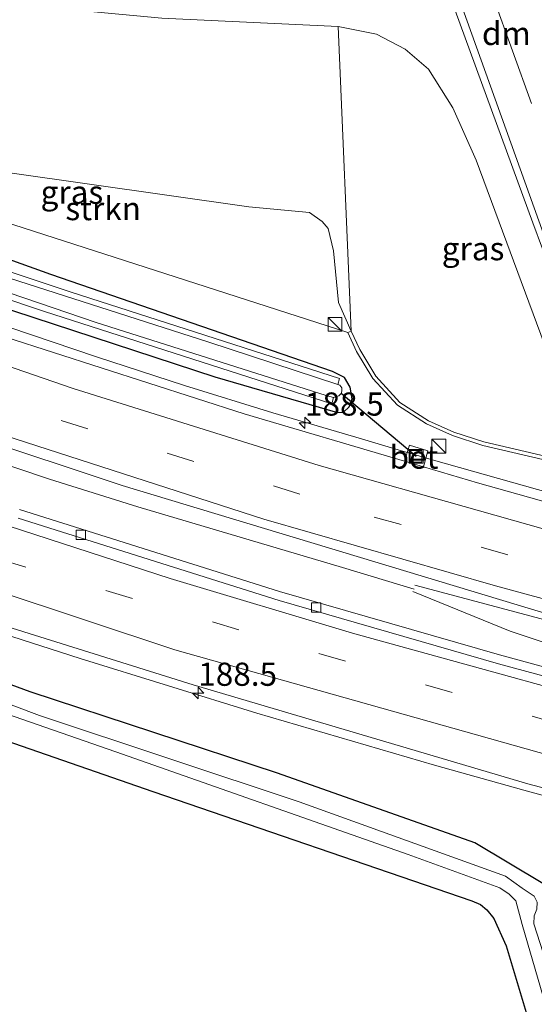
# Model space of a CAD drawing. Units: metres. Extents: x 170481 to 180003, y 362499 to 368752.
# Drawn here: x 174254 to 174309, y 365257 to 365364 of the extents above; entities that cross this region are included whole.
import ezdxf
from ezdxf.enums import TextEntityAlignment as Align

# ---------------------------------------------------------------- set-up
doc = ezdxf.new("R2010")
doc.units = ezdxf.units.M
doc.linetypes.add('VW-3-9_STREEP', pattern=[12, 3, -9])
doc.layers.get('0').update_dxf_attribs({"lineweight": 25})
for name, color, linetype, lineweight in [('B-ME-AM-KILOMETR-S-B1', 7, 'Continuous', 18), ('B-ME-BV-GELEIDECONSTRUCTIE-GELEIDERAIL-L-B1', 213, 'BV-GELEIDERAIL', 18), ('B-ME-GR-STRUIKEN-GV-B6', 93, 'Continuous', 18), ('B-ME-GW-KRUINLIJN-L-B1', 93, 'Continuous', 18), ('B-ME-GW-TEENLIJN-L-B1', 93, 'Continuous', 18), ('B-ME-IE-GRASLAND-GV-B6', 93, 'Continuous', 18), ('B-ME-IE-INRICHTINGSELEMENT-S-B1', 253, 'Continuous', 18), ('B-ME-OB-BEKLEDING-GV-B6', 253, 'Continuous', 18), ('B-ME-OG-WATER-GV-B6', 153, 'Continuous', 18), ('B-ME-VH-VERH_SOORT-BETON-OVERIG-GV-B6', 8, 'IE-TERREINAFSCHEIDING-NATUURLIJK-HOUTWAL', 18), ('B-ME-VH-VERH_SOORT-BITUMEN-GV-B6', 8, 'IE-TERREINAFSCHEIDING-NATUURLIJK-HOUTWAL', 18), ('B-ME-VV-KOLK-S-B1', 8, 'Continuous', 18), ('B-ME-VW-MARKERING-39STREEP-015-L-B1', 255, 'VW-3-9_STREEP', 18), ('B-ME-VW-MARKERING-DRIEHOEK-L-B1', 7, 'VW-HAAIETAND70-R-B', 18), ('B-ME-VW-MARKERING-STREEP-015-L-B1', 7, 'Continuous', 18)]:
    doc.layers.add(name, color=color, linetype=linetype, lineweight=lineweight)
doc.layers.add('B-ME-GW-INSTEEKWATERGANG-L-B1', color=10, linetype='Continuous')
doc.layers.add('B-ME-KW-DUIKER-L-B1', color=10, linetype='Continuous')
doc.styles.add('NLCS-ISO', font='NLCS-ISO.TTF')
doc.linetypes.add('BV-GELEIDERAIL', pattern='A,10,-3,[108,NLCS.SHX,S=1,R=0,X=0,Y=0],-3', length=16)
doc.linetypes.add('IE-TERREINAFSCHEIDING-NATUURLIJK-HOUTWAL', pattern='A,7,-1.5,[67,NLCS.SHX,S=0.75,R=45,X=0,Y=0],-1.5,7,-1.5,[70,NLCS.SHX,S=0.75,R=0,X=0,Y=0],-1.5', length=20)
doc.linetypes.add('VW-HAAIETAND70-R-B', pattern='A,0,-0.5,[153,NLCS.SHX,S=1,R=180,X=-0.375,Y=0],-0.5', length=1)

# ---------------------------------------------------------------- blocks, each defined once
blk = doc.blocks.new('hecto')
for p, q in [((0, 0.625), (-0.625, 0)), ((0, -0.625), (0, 0.625)), ((-0.625, 0), (0.625, 0)), ((0.625, 0), (0, -0.625))]:
    blk.add_line(p, q)
blk = doc.blocks.new('kast')
blk.add_line((-0.75, -0.75), (0.75, 0.75))
blk.add_lwpolyline([(-0.75, 0.75), (0.75, 0.75), (0.75, -0.75), (-0.75, -0.75)], close=True)
blk = doc.blocks.new('kolk')
blk.add_lwpolyline([(-0.5, -0.5), (0.5, -0.5), (0.5, 0.5), (-0.5, 0.5)], close=True)
blk = doc.blocks.new('put')
for p, q in [((0.75, 0.75), (-0.75, 0.75)), ((-0.75, 0.75), (-0.75, -0.75)), ((0.75, -0.75), (0.75, 0.75)), ((-0.75, -0.75), (0.75, -0.75))]:
    blk.add_line(p, q)
blk.add_lwpolyline([(-0.625, 0.625), (0.625, 0.625), (0.625, -0.625), (-0.625, -0.625)], close=True)

msp = doc.modelspace()

# ---------------------------------------------------------------- linework, layer by layer
at = {"layer": 'B-ME-BV-GELEIDECONSTRUCTIE-GELEIDERAIL-L-B1'}
for p, q in [((174294.469, 365317.264, 32.108), (174298.274, 365316.137, 32.098)), ((174296.195, 365302.236, 32.421), (174288.422, 365304.557, 32.459)), ((174319.216, 365296.516, 32.434), (174296.263, 365302.661, 32.443))]:
    msp.add_line(p, q, dxfattribs=at)
for points in [[(174288.422, 365304.557, 32.459), (174266.335, 365311.107, 32.4), (174256.788, 365314.081, 32.397), (174237.824, 365320.453, 32.358), (174217.125, 365327.558, 32.37), (174198.344, 365334.433, 32.35), (174179.737, 365341.767, 32.354), (174161.199, 365349.267, 32.387), (174151.965, 365353.106, 32.381), (174135.495, 365360.245, 32.354), (174117.254, 365368.458, 32.354), (174108.248, 365372.807, 32.36), (174099.199, 365377.062, 32.382), (174090.229, 365381.485, 32.353), (174072.386, 365390.531, 32.428), (174063.488, 365395.106, 32.425), (174045.598, 365404.635, 32.436), (174028.129, 365414.382, 32.458), (174018.368, 365419.914, 32.482)], [(174184.952, 365355.161, 32.04), (174198.653, 365349.736, 32.162), (174217.358, 365342.654, 32.118), (174236.182, 365335.899, 32.131), (174252.375, 365330.502, 32.103), (174261.849, 365327.301, 32.119), (174271.358, 365324.201, 32.164), (174280.922, 365321.264, 32.155), (174290.488, 365318.443, 32.119), (174294.469, 365317.264, 32.108)], [(174107.746, 365353.937, 32.633), (174118.78, 365348.934, 32.64), (174137.836, 365340.5, 32.598), (174147.003, 365336.5, 32.62), (174165.534, 365328.975, 32.626), (174174.776, 365325.155, 32.626), (174193.44, 365317.966, 32.619), (174212.158, 365310.931, 32.632), (174231.578, 365304.097, 32.598), (174241.044, 365300.869, 32.627), (174260.083, 365294.749, 32.647), (174279.191, 365288.839, 32.619), (174298.392, 365283.239, 32.58), (174308.018, 365280.527, 32.525), (174317.671, 365277.913, 32.558), (174328.015, 365275.227, 32.536), (174345.684, 365270.891, 32.61), (174355.415, 365268.586, 32.613), (174365.177, 365266.406, 32.619), (174384.732, 365262.212, 32.614), (174394.516, 365260.143, 32.618), (174400.062, 365259.072, 32.546)], [(174298.274, 365316.137, 32.098), (174319.336, 365310.195, 32.146), (174328.976, 365307.538, 32.146), (174344.676, 365303.488, 32.146), (174364.162, 365298.986, 32.123), (174383.721, 365294.79, 32.115), (174393.502, 365292.702, 32.134), (174401.816, 365291.03, 32.071)], [(174296.021, 365301.961, 32.417), (174306.537, 365297.7, 32.327), (174310.885, 365296.263, 32.32)]]:
    msp.add_polyline3d(points, dxfattribs=at)
at = {"layer": 'B-ME-GR-STRUIKEN-GV-B6'}
for points in [[(174211.312, 365356.499, 31.587), (174162.302, 365374.297, 32.936), (174163.112, 365379.168, 34.387), (174178.435, 365375.723, 34.97), (174199.694, 365371.641, 35.482), (174224.005, 365368.155, 36.177), (174249.96, 365365.629, 36.635), (174268.923, 365363.839, 36.885), (174287.977, 365362.949, 37.058), (174289.388, 365330.083, 31.149), (174288.017, 365333.15, 31.133), (174287.46, 365338.736, 31.391), (174286.872, 365341.156, 31.511), (174286.255, 365341.925, 31.511), (174284.889, 365342.865, 31.511), (174278.328, 365343.49, 31.471), (174252.24, 365347.191, 31.449), (174231.59, 365351.833, 31.431), (174211.312, 365356.499, 31.587)], [(174211.312, 365356.499, 31.587), (174231.59, 365351.833, 31.431), (174252.24, 365347.191, 31.449), (174278.328, 365343.49, 31.471), (174284.889, 365342.865, 31.511), (174286.255, 365341.925, 31.511), (174286.872, 365341.156, 31.511), (174287.46, 365338.736, 31.391), (174288.017, 365333.15, 31.133), (174289.388, 365330.083, 31.149), (174289.0249, 365329.9151, 31.149), (174251.806, 365341.916, 31.297), (174227.704, 365350.967, 31.302), (174211.312, 365356.499, 31.587)], [(174226.3, 365294.826, 31.907), (174267.94, 365280.385, 31.881), (174302.415, 365268.594, 31.76), (174303.34, 365268.199, 31.76), (174304.047, 365267.593, 31.76), (174304.77, 365266.678, 31.76), (174306.126, 365263.716, 31.756), (174313.895, 365237.833, 31.747), (174314.075, 365237.174, 31.747), (174313.937, 365236.918, 31.747), (174313.375, 365236.683, 31.747), (174297.61, 365235.336, 31.742), (174265.099, 365232.398, 31.765), (174227.84, 365228.029, 31.582)]]:
    msp.add_polyline3d(points, dxfattribs=at)
at = {"layer": 'B-ME-GW-INSTEEKWATERGANG-L-B1'}
for points in [[(174318.706, 365246.289, 32.019), (174313.352, 365261.796, 31.542), (174311.596, 365268.803, 31.453), (174311.4579, 365269.1784, 31.453), (174310.077, 365270.469, 31.449), (174302.749, 365274.825, 31.422), (174281.403, 365282.356, 31.404), (174254.69, 365291.127, 31.337), (174221.271, 365303.423, 31.845), (174175.912, 365320.413, 31.707), (174121.268, 365343.5, 31.947), (174093.914, 365356.172, 31.645), (174091.423, 365356.949, 31.645), (174089.275, 365356.786, 31.604), (174088.319, 365356.206, 31.604), (174088.026, 365355.594, 31.604)], [(174201.792, 365355.69, 31.279), (174200.434, 365355.056, 31.288), (174199.841, 365353.837, 31.315), (174199.916, 365352.508, 31.355), (174201.19, 365351.058, 31.284), (174202.717, 365350.336, 31.284), (174207.739, 365348.374, 31.199), (174239.678, 365336.574, 31.204), (174274.656, 365325.127, 31.195), (174287.888, 365321.307, 31.208), (174288.556, 365321.334, 31.208), (174289.163, 365321.889, 31.208), (174289.484, 365322.772, 31.208), (174289.278, 365324.032, 31.614), (174288.641, 365325.079, 30.901), (174287.368, 365325.725, 30.901), (174256.924, 365336.201, 31.195), (174222.656, 365348.499, 31.213), (174204.055, 365355.415, 31.279), (174201.792, 365355.69, 31.279)], [(174226.3, 365294.826, 31.907), (174267.94, 365280.385, 31.881), (174302.415, 365268.594, 31.76), (174303.34, 365268.199, 31.76), (174304.047, 365267.593, 31.76), (174304.77, 365266.678, 31.76), (174306.126, 365263.716, 31.756), (174313.895, 365237.833, 31.747), (174314.075, 365237.174, 31.747), (174313.937, 365236.918, 31.747), (174313.375, 365236.683, 31.747), (174297.61, 365235.336, 31.742), (174265.099, 365232.398, 31.765), (174227.84, 365228.029, 31.582)]]:
    msp.add_polyline3d(points, dxfattribs=at)
at = {"layer": 'B-ME-GW-KRUINLIJN-L-B1'}
msp.add_polyline3d([(174312.7, 365327.285, 37.429), (174311.47, 365327.801, 37.526), (174310.77, 365328.212, 37.526), (174310.216, 365328.73, 37.526), (174302.865, 365348.515, 37.201), (174300.375, 365354.193, 37.227), (174297.736, 365358.349, 37.103), (174295.225, 365360.517, 37.18), (174292.108, 365362.112, 37.125), (174287.977, 365362.949, 37.058)], dxfattribs=at)
at = {"layer": 'B-ME-GW-TEENLIJN-L-B1'}
msp.add_polyline3d([(174211.312, 365356.499, 31.587), (174231.59, 365351.833, 31.431), (174252.24, 365347.191, 31.449), (174278.328, 365343.49, 31.471), (174284.889, 365342.865, 31.511), (174286.255, 365341.925, 31.511), (174286.872, 365341.156, 31.511), (174287.46, 365338.736, 31.391), (174288.017, 365333.15, 31.133), (174289.388, 365330.083, 31.149)], dxfattribs=at)
at = {"layer": 'B-ME-IE-GRASLAND-GV-B6'}
for points in [[(174247.698, 365369.104, 36.787), (174271.968, 365367.429, 37.196), (174290.4, 365366.455, 37.339), (174298.03, 365366.916, 37.37), (174298.768, 365366.847, 37.352), (174299.303, 365366.621, 37.352), (174299.827, 365366.2, 37.352), (174300.176, 365365.825, 37.352), (174300.615, 365364.684, 37.321), (174308.989, 365341.749, 37.566), (174314.212, 365327.746, 37.823), (174312.372, 365328.197, 37.798), (174312.7, 365327.285, 37.429), (174311.47, 365327.801, 37.526), (174310.77, 365328.212, 37.526), (174310.216, 365328.73, 37.526), (174302.865, 365348.515, 37.201), (174300.375, 365354.193, 37.227), (174297.736, 365358.349, 37.103), (174295.225, 365360.517, 37.18), (174292.108, 365362.112, 37.125), (174287.977, 365362.949, 37.058), (174268.923, 365363.839, 36.885), (174249.96, 365365.629, 36.635)], [(174317.113, 365315.003, 31.225), (174303.718, 365318.132, 31.141), (174300.45, 365319.17, 31.164), (174297.714, 365320.406, 31.106), (174294.637, 365322.378, 31.09), (174292.033, 365325.213, 31.112), (174290.316, 365328.076, 31.142), (174289.388, 365330.083, 31.149), (174287.977, 365362.949, 37.058), (174292.108, 365362.112, 37.125), (174295.225, 365360.517, 37.18), (174297.736, 365358.349, 37.103), (174300.375, 365354.193, 37.227), (174302.865, 365348.515, 37.201), (174310.216, 365328.73, 37.526), (174310.77, 365328.212, 37.526), (174311.47, 365327.801, 37.526), (174312.7, 365327.285, 37.429), (174314.148, 365323.254, 35.8), (174317.113, 365315.003, 31.225)], [(174201.792, 365355.69, 31.279), (174204.055, 365355.415, 31.279), (174222.656, 365348.499, 31.213), (174256.924, 365336.201, 31.195), (174287.368, 365325.725, 30.901), (174288.641, 365325.079, 30.901), (174289.278, 365324.032, 31.614), (174289.484, 365322.772, 31.208), (174289.163, 365321.889, 31.208), (174288.556, 365321.334, 31.208), (174287.888, 365321.307, 31.208), (174274.656, 365325.127, 31.195), (174239.678, 365336.574, 31.204), (174207.739, 365348.374, 31.199), (174202.717, 365350.336, 31.284), (174201.19, 365351.058, 31.284), (174199.916, 365352.508, 31.355), (174199.841, 365353.837, 31.315), (174200.434, 365355.056, 31.288), (174201.792, 365355.69, 31.279)], [(174201.792, 365355.69, 31.279), (174200.434, 365355.056, 31.288), (174199.841, 365353.837, 31.315), (174199.916, 365352.508, 31.355), (174201.19, 365351.058, 31.284), (174202.717, 365350.336, 31.284), (174207.739, 365348.374, 31.199), (174239.678, 365336.574, 31.204), (174274.656, 365325.127, 31.195), (174287.888, 365321.307, 31.208), (174288.556, 365321.334, 31.208), (174289.163, 365321.889, 31.208), (174289.484, 365322.772, 31.208), (174289.278, 365324.032, 31.614), (174288.641, 365325.079, 30.901), (174287.368, 365325.725, 30.901), (174256.924, 365336.201, 31.195), (174222.656, 365348.499, 31.213), (174204.055, 365355.415, 31.279), (174201.792, 365355.69, 31.279)], [(174230.563, 365340.8, 30.427), (174256.249, 365332.189, 30.433), (174287.274, 365322.224, 30.444), (174287.472, 365322.902, 29.975), (174288.046, 365323.076, 29.975), (174288.283, 365323.34, 29.975), (174288.365, 365323.586, 29.975), (174288.365, 365323.942, 29.975), (174288.146, 365324.224, 29.975), (174287.925, 365324.3, 29.975), (174288.116, 365324.97, 30.46), (174259.139, 365334.283, 30.351), (174231.717, 365343.432, 30.313)], [(174251.806, 365341.916, 31.297), (174289.0249, 365329.9151, 31.149), (174289.9619, 365327.8887, 31.142), (174291.7109, 365324.9724, 31.112), (174294.3775, 365322.0692, 31.09), (174297.5227, 365320.0535, 31.106), (174300.3066, 365318.7958, 31.164), (174303.6118, 365317.746, 31.141), (174317.0181, 365314.6144, 31.225), (174342.5903, 365308.0994, 31.226), (174345.463, 365307.3684, 31.226), (174349.9145, 365306.5161, 31.222), (174351.7886, 365306.6615, 31.222), (174354.1135, 365307.3566, 31.213), (174355.9247, 365308.5043, 31.133), (174356.7015, 365309.2736, 31.133), (174357.7711, 365310.7675, 31.133), (174358.4345, 365312.2658, 31.133), (174358.8917, 365313.6967, 31.128), (174359.1512, 365315.8716, 31.097), (174415.943, 365302.512, 30.968)], [(174406.663, 365288.932, 31.596), (174379.739, 365294.48, 31.604), (174356.188, 365299.621, 31.6), (174319.801, 365308.983, 31.582), (174303.016, 365313.698, 31.551), (174297.185, 365315.421, 31.552), (174297.672, 365317.17, 31.272), (174295.681, 365317.76, 31.262), (174295.135, 365316.026, 31.553), (174277.831, 365321.138, 31.556), (174252.068, 365329.41, 31.556)], [(174231.913, 365324.266, 31.805), (174264.636, 365313.405, 31.783), (174310.757, 365299.473, 31.8), (174324.871, 365295.697, 31.8), (174360.966, 365286.683, 31.778), (174389.58, 365280.806, 31.818), (174423.095, 365274.303, 31.809), (174419.107, 365268.999, 31.639), (174405.041, 365271.636, 31.658), (174385.291, 365275.629, 31.627), (174361.36, 365281.09, 31.52), (174327.474, 365289.114, 31.604), (174305.387, 365295.152, 31.631), (174281.616, 365301.967, 31.649), (174253.531, 365310.827, 31.667)], [(174311.4579, 365269.1784, 31.453), (174310.077, 365270.469, 31.449), (174302.749, 365274.825, 31.422), (174281.403, 365282.356, 31.404), (174254.69, 365291.127, 31.337), (174221.271, 365303.423, 31.845)], [(174221.271, 365303.423, 31.845), (174254.69, 365291.127, 31.337), (174281.403, 365282.356, 31.404), (174302.749, 365274.825, 31.422), (174310.077, 365270.469, 31.449), (174311.4579, 365269.1784, 31.453), (174311.596, 365268.803, 31.453), (174313.352, 365261.796, 31.542), (174318.706, 365246.289, 32.019), (174321.035, 365236.314, 31.858), (174321.389, 365234.625, 31.858), (174321.572, 365233.304, 31.858), (174321.399, 365231.918, 31.858), (174320.91, 365230.816, 31.858), (174320.405, 365230.125, 31.858), (174236.582, 365223.863, 31.524)], [(174225.154, 365298.136, 30.189), (174263.939, 365284.652, 30.077), (174295.537, 365273.599, 30.028), (174305.427, 365269.969, 30.028), (174306.439, 365269.314, 30.024), (174307.158, 365268.583, 30.024), (174307.865, 365266.038, 30.024), (174317.163, 365234.011, 30.38), (174317.257, 365233.519, 30.362), (174317.071, 365233.187, 30.362), (174316.143, 365233.014, 30.376), (174299.997, 365231.877, 30.38), (174274.181, 365229.835, 30.371), (174246.941, 365227.904, 30.358)], [(174252.173, 365298.209, 31.952), (174272.302, 365291.914, 32.054), (174308.465, 365281.227, 32.014), (174327.814, 365276.131, 32.001), (174368.754, 365266.444, 31.965), (174410.852, 365258.02, 31.94)], [(174227.84, 365228.029, 31.582), (174265.099, 365232.398, 31.765), (174297.61, 365235.336, 31.742), (174313.375, 365236.683, 31.747), (174313.937, 365236.918, 31.747), (174314.075, 365237.174, 31.747), (174313.895, 365237.833, 31.747), (174306.126, 365263.716, 31.756), (174304.77, 365266.678, 31.76), (174304.047, 365267.593, 31.76), (174303.34, 365268.199, 31.76), (174302.415, 365268.594, 31.76), (174267.94, 365280.385, 31.881), (174226.3, 365294.826, 31.907)], [(174253.633, 365227.062, 30.402), (174284.371, 365228.741, 30.34), (174311.681, 365231.181, 30.3), (174317.782, 365231.314, 30.812), (174318.927, 365231.468, 30.812), (174319.36, 365231.93, 30.812), (174319.82, 365233.441, 30.678), (174319.44, 365234.825, 30.712), (174315.404, 365246.53, 29.944), (174309.091, 365266.115, 29.922), (174309.147, 365266.96, 29.922), (174309.434, 365267.687, 29.922), (174309.477, 365268.426, 29.922), (174309.155, 365269.101, 29.922), (174307.833, 365269.954, 29.922), (174306.059, 365271.253, 29.922), (174283.765, 365279.265, 29.993), (174255.688, 365288.575, 30.02), (174240.483, 365294.323, 30.046)]]:
    msp.add_polyline3d(points, dxfattribs=at)
at = {"layer": 'B-ME-KW-DUIKER-L-B1'}
msp.add_line((174296.387, 365316.559, 31.262), (174288.283, 365323.34, 29.975), dxfattribs=at)
at = {"layer": 'B-ME-OB-BEKLEDING-GV-B6'}
for points in [[(174231.717, 365343.432, 30.313), (174259.139, 365334.283, 30.351), (174288.116, 365324.97, 30.46), (174287.925, 365324.3, 29.975), (174273.985, 365328.871, 30.002), (174244.703, 365338.289, 30.02)], [(174227.458, 365342.709, 29.975), (174261.824, 365331.005, 29.975), (174286.673, 365323.11, 29.975), (174287.472, 365322.902, 29.975), (174287.274, 365322.224, 30.444), (174256.249, 365332.189, 30.433), (174230.563, 365340.8, 30.427)]]:
    msp.add_polyline3d(points, dxfattribs=at)
at = {"layer": 'B-ME-OG-WATER-GV-B6'}
for points in [[(174287.925, 365324.3, 29.975), (174288.146, 365324.224, 29.975), (174288.365, 365323.942, 29.975), (174288.365, 365323.586, 29.975), (174288.283, 365323.34, 29.975), (174288.046, 365323.076, 29.975), (174287.472, 365322.902, 29.975), (174286.673, 365323.11, 29.975), (174261.824, 365331.005, 29.975), (174227.458, 365342.709, 29.975), (174203.418, 365351.961, 29.975), (174202.575, 365352.458, 29.975), (174202.339, 365352.795, 29.975), (174202.385, 365353.217, 29.975), (174202.653, 365353.515, 29.975), (174202.941, 365353.745, 29.975), (174203.487, 365353.723, 29.975), (174208.256, 365352, 29.975), (174213.423, 365350.118, 29.975), (174219.688, 365347.706, 29.975), (174222.761, 365346.308, 29.997), (174244.703, 365338.289, 30.02), (174273.985, 365328.871, 30.002), (174287.925, 365324.3, 29.975)], [(174246.941, 365227.904, 30.358), (174274.181, 365229.835, 30.371), (174299.997, 365231.877, 30.38), (174316.143, 365233.014, 30.376), (174317.071, 365233.187, 30.362), (174317.257, 365233.519, 30.362), (174317.163, 365234.011, 30.38), (174307.865, 365266.038, 30.024), (174307.158, 365268.583, 30.024), (174306.439, 365269.314, 30.024), (174305.427, 365269.969, 30.028), (174295.537, 365273.599, 30.028), (174263.939, 365284.652, 30.077), (174225.154, 365298.136, 30.189)], [(174240.483, 365294.323, 30.046), (174255.688, 365288.575, 30.02), (174283.765, 365279.265, 29.993), (174306.059, 365271.253, 29.922), (174307.833, 365269.954, 29.922), (174309.155, 365269.101, 29.922), (174309.477, 365268.426, 29.922), (174309.434, 365267.687, 29.922), (174309.147, 365266.96, 29.922), (174309.091, 365266.115, 29.922), (174315.404, 365246.53, 29.944), (174319.44, 365234.825, 30.712), (174319.82, 365233.441, 30.678), (174319.36, 365231.93, 30.812), (174318.927, 365231.468, 30.812), (174317.782, 365231.314, 30.812), (174311.681, 365231.181, 30.3), (174284.371, 365228.741, 30.34), (174253.633, 365227.062, 30.402)]]:
    msp.add_polyline3d(points, dxfattribs=at)
at = {"layer": 'B-ME-VH-VERH_SOORT-BETON-OVERIG-GV-B6'}
for points in [[(174317.0181, 365314.6144, 31.225), (174303.6118, 365317.746, 31.141), (174300.3066, 365318.7958, 31.164), (174297.5227, 365320.0535, 31.106), (174294.3775, 365322.0692, 31.09), (174291.7109, 365324.9724, 31.112), (174289.9619, 365327.8887, 31.142), (174289.0249, 365329.9151, 31.149), (174289.388, 365330.083, 31.149), (174290.316, 365328.076, 31.142), (174292.033, 365325.213, 31.112), (174294.637, 365322.378, 31.09), (174297.714, 365320.406, 31.106), (174300.45, 365319.17, 31.164), (174303.718, 365318.132, 31.141), (174317.113, 365315.003, 31.225)], [(174295.135, 365316.026, 31.553), (174295.681, 365317.76, 31.262), (174297.672, 365317.17, 31.272), (174297.185, 365315.421, 31.552), (174295.135, 365316.026, 31.553)], [(174253.531, 365310.827, 31.667), (174281.616, 365301.967, 31.649), (174305.387, 365295.152, 31.631), (174327.474, 365289.114, 31.604), (174361.36, 365281.09, 31.52), (174385.291, 365275.629, 31.627), (174405.041, 365271.636, 31.658), (174419.107, 365268.999, 31.639), (174418.517, 365268.215, 31.637), (174404.978, 365270.729, 31.658), (174385.134, 365274.738, 31.627), (174361.369, 365279.909, 31.52), (174327.384, 365288.191, 31.604), (174305.309, 365294.161, 31.631), (174281.598, 365301.005, 31.649), (174253.413, 365309.9, 31.667)]]:
    msp.add_polyline3d(points, dxfattribs=at)
at = {"layer": 'B-ME-VH-VERH_SOORT-BITUMEN-GV-B6'}
for points in [[(174314.212, 365327.746, 37.823), (174308.989, 365341.749, 37.566), (174300.615, 365364.684, 37.321)], [(174252.068, 365329.41, 31.556), (174277.831, 365321.138, 31.556), (174295.135, 365316.026, 31.553), (174297.185, 365315.421, 31.552), (174303.016, 365313.698, 31.551), (174319.801, 365308.983, 31.582), (174356.188, 365299.621, 31.6), (174379.739, 365294.48, 31.604), (174406.663, 365288.932, 31.596), (174430.745, 365284.479, 31.566), (174428.753, 365281.83, 31.636), (174426.286, 365278.548, 31.711), (174423.863, 365275.325, 31.8), (174423.095, 365274.303, 31.809), (174389.58, 365280.806, 31.818), (174360.966, 365286.683, 31.778), (174324.871, 365295.697, 31.8), (174310.757, 365299.473, 31.8), (174264.636, 365313.405, 31.783), (174231.913, 365324.266, 31.805)], [(174253.413, 365309.9, 31.667), (174281.598, 365301.005, 31.649), (174305.309, 365294.161, 31.631), (174327.384, 365288.191, 31.604), (174361.369, 365279.909, 31.52), (174385.134, 365274.738, 31.627), (174404.978, 365270.729, 31.658), (174418.517, 365268.215, 31.637), (174417.741, 365267.183, 31.723), (174415.384, 365264.048, 31.813), (174412.892, 365260.733, 31.907), (174410.852, 365258.02, 31.94), (174368.754, 365266.444, 31.965), (174327.814, 365276.131, 32.001), (174308.465, 365281.227, 32.014), (174272.302, 365291.914, 32.054), (174252.173, 365298.209, 31.952)]]:
    msp.add_polyline3d(points, dxfattribs=at)
at = {"layer": 'B-ME-VW-MARKERING-39STREEP-015-L-B1'}
for points in [[(174022.677, 365425.035, 31.755), (174041.202, 365414.597, 31.747), (174062.237, 365403.259, 31.751), (174094.203, 365387.002, 31.734), (174126.096, 365371.796, 31.702), (174158.548, 365357.513, 31.725), (174191.401, 365344.271, 31.702), (174224.539, 365331.903, 31.711), (174258.044, 365320.43, 31.702), (174291.874, 365310.005, 31.765), (174314.618, 365303.593, 31.738), (174360.38, 365291.935, 31.707), (174395.001, 365284.547, 31.734), (174426.286, 365278.548, 31.711)], [(174012.053, 365412.407, 31.825), (174031.408, 365401.421, 31.796), (174063.757, 365384.154, 31.765), (174106.603, 365362.942, 31.751), (174141.016, 365347.365, 31.832), (174195.082, 365325.396, 31.889), (174251.353, 365305.451, 31.912), (174318.65, 365285.66, 31.832), (174375.203, 365272.032, 31.872), (174415.384, 365264.048, 31.813)]]:
    msp.add_polyline3d(points, dxfattribs=at)
at = {"layer": 'B-ME-VW-MARKERING-DRIEHOEK-L-B1'}
msp.add_line((174308.863, 365354.651, 37.303), (174303.415, 365369.764, 37.138), dxfattribs=at)
at = {"layer": 'B-ME-VW-MARKERING-STREEP-015-L-B1'}
for points in [[(174028.963, 365432.505, 31.578), (174045.278, 365424.565, 31.587), (174062.9, 365416.65, 31.747), (174079.535, 365409.771, 32.005), (174099.242, 365402.258, 32.508), (174122.652, 365394.479, 33.176), (174141.19, 365389.059, 33.937), (174164.709, 365383.129, 34.801), (174182.892, 365379.137, 35.478), (174203.75, 365375.362, 36.016), (174226.21, 365372.118, 36.546), (174247.369, 365369.848, 36.813), (174271.533, 365368.226, 37.21), (174289.844, 365367.563, 37.339), (174296.859, 365367.677, 37.37), (174298.104, 365367.543, 37.383), (174300.23, 365366.94, 37.383), (174300.607, 365366.789, 37.383), (174300.902, 365366.39, 37.392), (174309.655, 365341.983, 37.566), (174316.233, 365323.672, 37.813)], [(174025.071, 365427.88, 31.676), (174053.607, 365412.015, 31.68), (174082.571, 365396.851, 31.698), (174109.106, 365383.759, 31.707), (174135.11, 365371.742, 31.671), (174160.615, 365360.641, 31.649), (174188.096, 365349.432, 31.676), (174217.929, 365338.143, 31.676), (174259.354, 365323.867, 31.698), (174285.928, 365315.562, 31.671), (174320.573, 365305.769, 31.662), (174356.894, 365296.479, 31.636), (174388.285, 365289.591, 31.64), (174409.381, 365285.358, 31.631), (174428.753, 365281.83, 31.636)], [(174020.305, 365422.216, 31.778), (174045.631, 365408.033, 31.796), (174075.172, 365392.521, 31.787), (174104.901, 365377.78, 31.814), (174141.699, 365360.857, 31.814), (174174.205, 365347.18, 31.796), (174207.968, 365334.085, 31.796), (174243.674, 365321.461, 31.818), (174279.934, 365309.792, 31.791), (174304.977, 365302.566, 31.769), (174323.813, 365297.468, 31.796), (174355.032, 365289.511, 31.787), (174377.651, 365284.496, 31.823), (174403.013, 365279.243, 31.8), (174423.863, 365275.325, 31.8)], [(174014.371, 365415.163, 31.734), (174038.434, 365401.656, 31.734), (174063.554, 365388.29, 31.783), (174088.596, 365375.699, 31.769), (174128.295, 365356.94, 31.756), (174156.643, 365344.662, 31.747), (174193.233, 365330.007, 31.747), (174243.52, 365311.901, 31.756), (174269.823, 365303.385, 31.774), (174289.535, 365297.463, 31.778), (174326.571, 365287.256, 31.778), (174358.247, 365279.522, 31.774), (174394.117, 365271.753, 31.765), (174417.741, 365267.183, 31.723)], [(174009.85, 365409.7892, 31.8433), (174019.5911, 365404.2491, 31.8318), (174038.989, 365393.217, 31.809), (174082.016, 365370.93, 31.898), (174135.018, 365346.052, 31.934), (174181.204, 365326.884, 31.858), (174221.604, 365311.834, 31.916), (174270.323, 365295.664, 31.898), (174325.26, 365280.189, 31.845), (174368.213, 365269.858, 31.805), (174412.892, 365260.733, 31.907)]]:
    msp.add_polyline3d(points, dxfattribs=at)

# ---------------------------------------------------------------- block references
at = {"layer": 'B-ME-AM-KILOMETR-S-B1', "rotation": 90}
for p in [(174284.382, 365320.173, 31.578), (174272.851, 365291.01, 31.858)]:
    msp.add_blockref('hecto', p, dxfattribs=at)
at = {"layer": 'B-ME-IE-INRICHTINGSELEMENT-S-B1', "rotation": 90}
for name, p in [('kast', (174287.631, 365330.806, 31.19)), ('kast', (174298.838, 365317.67, 31.128)), ('put', (174296.387, 365316.559, 31.262))]:
    msp.add_blockref(name, p, dxfattribs=at)
at = {"layer": 'B-ME-VV-KOLK-S-B1', "rotation": 90}
for p in [(174260.179, 365308.099, 31.533), (174285.606, 365300.252, 31.542)]:
    msp.add_blockref('kolk', p, dxfattribs=at)

# ---------------------------------------------------------------- texts
at = {"layer": 'B-ME-AM-KILOMETR-S-B1', "ltscale": 0.2, "style": 'NLCS-ISO'}
for p in [(174284.382, 365320.173, 31.578), (174272.851, 365291.01, 31.858)]:
    msp.add_text('188.5', height=2.5, dxfattribs=at).set_placement(p, align=Align.BOTTOM_LEFT)
at = {"layer": 'B-ME-GR-STRUIKEN-GV-B6', "ltscale": 0.2, "style": 'NLCS-ISO'}
msp.add_text('strkn', height=2.5, dxfattribs=at).set_placement((174262.5856, 365343.3018), align=Align.MIDDLE_CENTER)
at = {"layer": 'B-ME-IE-GRASLAND-GV-B6', "ltscale": 0.2, "style": 'NLCS-ISO'}
for p in [(174259.205, 365345.0655), (174302.545, 365338.976)]:
    msp.add_text('gras', height=2.5, dxfattribs=at).set_placement(p, align=Align.MIDDLE_CENTER)
at = {"layer": 'B-ME-VH-VERH_SOORT-BETON-OVERIG-GV-B6', "ltscale": 0.2, "style": 'NLCS-ISO'}
msp.add_text('bet', height=2.5, dxfattribs=at).set_placement((174296.1616, 365316.4806), align=Align.MIDDLE_CENTER)
at = {"layer": 'B-ME-VW-MARKERING-DRIEHOEK-L-B1', "ltscale": 0.2, "style": 'NLCS-ISO'}
msp.add_text('dm', height=2.5, dxfattribs=at).set_placement((174306.139, 365362.2075), align=Align.MIDDLE_CENTER)

doc.saveas('drawing.dxf')
